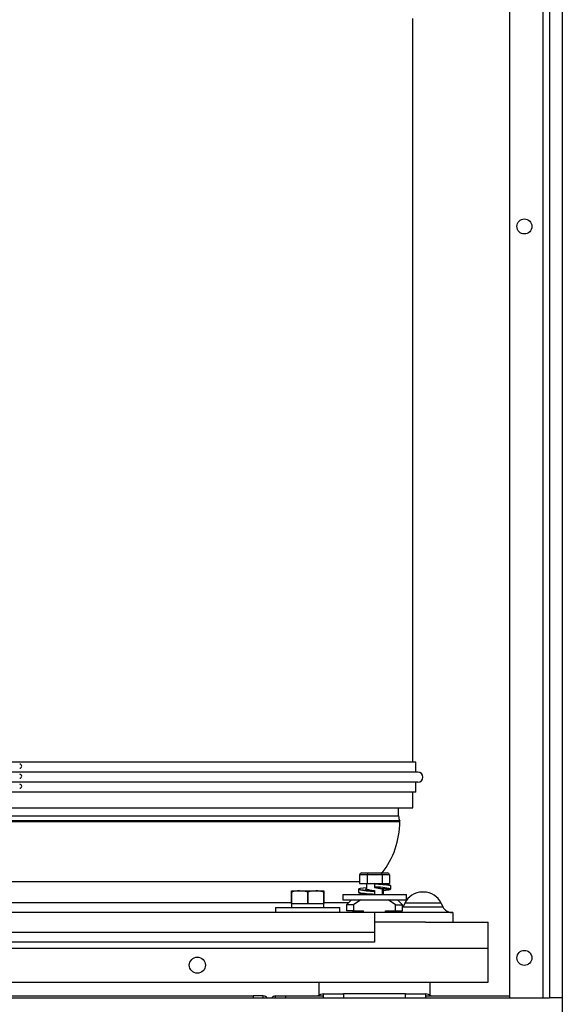
# Paper-space layout 'WQ+IDRO' of a CAD drawing. Units: millimetres. Extents: x 6 to 414, y 5 to 290.
# Drawn here: x 180 to 198, y 157 to 190 of the extents above; entities that cross this region are included whole.
import ezdxf

# ---------------------------------------------------------------- set-up
doc = ezdxf.new("R2010")
doc.units = ezdxf.units.MM
doc.styles.add('SLDTEXTSTYLE2', font='TXT', dxfattribs={"width": 0.605})
doc.dimstyles.new('SLDDIMSTYLE0', dxfattribs={"dimtxt": 3, "dimasz": 2, "dimexe": 0, "dimexo": 0.0625, "dimgap": 0.75, "dimtad": 1, "dimdec": 0, "dimlfac": 15, "dimrnd": 1e-09, "dimzin": 12, "dimdsep": 46, "dimtxsty": 'SLDTEXTSTYLE2', "dimsah": 1, "dimcen": 0.09, "dimadec": 0, "dimazin": 3, "dimtfac": 1, "dimtdec": 0, "dimtofl": 0, "dimtmove": 0, "dimatfit": 3, "dimfxl": 0, "dimfrac": 2, "dimtolj": 1, "dimtzin": 12, "dimarcsym": 0})

# ---------------------------------------------------------------- blocks, each defined once
blk = doc.blocks.new('_D_107')
at = {"color": 7, "linetype": 'Continuous', "lineweight": 0}
for p, q in [((106.048, 183.613), (106.048, 126.28)), ((312.414, 159.601), (312.414, 126.28)), ((106.048, 127.28), (312.414, 127.28))]:
    blk.add_line(p, q, dxfattribs=at)
at = {"color": 7, "linetype": 'Continuous', "lineweight": 18}
for points in [[(106.048, 127.28), (108.048, 126.88), (108.048, 127.68)], [(312.414, 127.28), (310.414, 127.68), (310.414, 126.88)]]:
    blk.add_solid(points, dxfattribs=at)
at = {"color": 7, "linetype": 'Continuous', "lineweight": 18, "insert": (203.109, 131.147), "char_height": 3, "attachment_point": 1, "style": 'SLDTEXTSTYLE2'}
blk.add_mtext('3096', dxfattribs=at)

psp = doc.layouts.new('WQ+IDRO')

# ---------------------------------------------------------------- linework, layer by layer
at = {"color": 7, "linetype": 'Continuous', "lineweight": 25}
for p, q in [((196.161, 208.58), (196.161, 157.28)), ((197.274, 208.58), (197.274, 157.28)), ((197.494, 208.58), (197.494, 157.28)), ((197.914, 208.58), (197.914, 157.28)), ((192.951, 165.12), (192.951, 189.84)), ((193.058, 165.12), (179.065, 165.12)), ((193.058, 164.787), (193.058, 165.12)), ((193.124, 164.787), (179.037, 164.787)), ((193.124, 164.454), (179.037, 164.454)), ((193.058, 164.12), (193.058, 164.454)), ((193.058, 164.12), (179.065, 164.12)), ((192.951, 163.603), (192.951, 164.12)), ((172.631, 163.603), (192.951, 163.603)), ((192.482, 163.336), (192.482, 163.603)), ((192.518, 163.171), (173.064, 163.171)), ((192.518, 163.141), (192.518, 163.171)), ((191.261, 161.436), (191.471, 161.436)), ((191.471, 161.436), (191.891, 161.436)), ((191.891, 161.436), (192.1, 161.436)), ((191.184, 161.136), (173.607, 161.136)), ((191.184, 161.369), (191.184, 161.082)), ((191.433, 161.369), (191.184, 161.369)), ((191.184, 161.082), (191.433, 161.082)), ((191.414, 161.082), (191.414, 160.89)), ((191.929, 161.369), (191.433, 161.369)), ((191.433, 161.369), (191.433, 161.082)), ((191.433, 161.082), (191.929, 161.082)), ((191.681, 161.082), (191.681, 161.062)), ((191.681, 161.062), (191.681, 160.969)), ((192.177, 161.369), (191.929, 161.369)), ((191.929, 161.369), (191.929, 161.082)), ((191.929, 161.082), (192.177, 161.082)), ((191.948, 161.062), (191.948, 161.082)), ((191.975, 161.059), (191.975, 161.082)), ((192.177, 161.369), (192.177, 161.082)), ((188.924, 160.799), (188.924, 160.847)), ((188.924, 160.847), (189.191, 160.847)), ((188.924, 160.799), (188.924, 160.42)), ((188.924, 160.799), (188.924, 160.799)), ((188.924, 160.42), (188.924, 160.799)), ((189.191, 160.847), (189.724, 160.847)), ((189.458, 160.42), (189.458, 160.799)), ((189.458, 160.799), (189.458, 160.799)), ((189.458, 160.799), (189.458, 160.42)), ((189.724, 160.847), (189.991, 160.847)), ((189.991, 160.847), (189.991, 160.799)), ((189.991, 160.42), (189.991, 160.799)), ((189.991, 160.799), (189.991, 160.799)), ((189.991, 160.799), (189.991, 160.42)), ((191.144, 160.887), (191.144, 160.794)), ((191.414, 160.736), (191.414, 160.716)), ((191.657, 160.851), (191.681, 160.849)), ((191.681, 160.969), (191.681, 160.949)), ((191.681, 160.849), (191.681, 160.829)), ((191.681, 160.829), (191.681, 160.736)), ((191.681, 160.736), (191.681, 160.716)), ((191.948, 160.716), (191.948, 160.908)), ((191.975, 160.904), (191.975, 160.904)), ((191.975, 160.716), (191.975, 160.856)), ((192.218, 160.911), (192.218, 161.004)), ((193.31, 160.803), (193.272, 160.803)), ((188.924, 160.42), (188.924, 160.287)), ((188.924, 160.42), (189.458, 160.42)), ((188.924, 160.42), (188.924, 160.42)), ((189.458, 160.42), (189.458, 160.42)), ((189.458, 160.42), (189.991, 160.42)), ((189.991, 160.287), (189.991, 160.42)), ((189.991, 160.42), (189.991, 160.42)), ((190.623, 160.716), (190.623, 160.546)), ((190.623, 160.716), (191.681, 160.716)), ((190.623, 160.546), (191.681, 160.546)), ((190.914, 160.546), (190.748, 160.38)), ((191.225, 160.546), (190.98, 160.38)), ((191.681, 160.716), (192.739, 160.716)), ((191.681, 160.546), (192.739, 160.546)), ((192.382, 160.38), (192.136, 160.546)), ((192.614, 160.38), (192.448, 160.546)), ((192.682, 160.427), (192.629, 160.313)), ((193.9, 160.427), (192.682, 160.427)), ((192.739, 160.546), (192.739, 160.716)), ((193.9, 160.427), (193.953, 160.313)), ((191.681, 160.12), (173.901, 160.12)), ((188.391, 160.287), (188.391, 160.12)), ((188.391, 160.287), (190.524, 160.287)), ((190.524, 160.12), (190.524, 160.287)), ((190.748, 160.38), (190.748, 160.18)), ((190.98, 160.38), (190.748, 160.38)), ((190.98, 160.18), (190.748, 160.18)), ((190.964, 160.18), (190.964, 160.12)), ((190.98, 160.38), (190.98, 160.18)), ((190.98, 160.18), (191.316, 160.18)), ((191.316, 160.12), (191.316, 160.18)), ((191.681, 160.12), (191.681, 159.47)), ((194.281, 160.12), (191.681, 160.12)), ((192.046, 160.18), (192.382, 160.18)), ((192.046, 160.12), (192.046, 160.18)), ((192.382, 160.18), (192.382, 160.38)), ((192.382, 160.38), (192.614, 160.38)), ((192.382, 160.18), (192.614, 160.18)), ((192.398, 160.12), (192.398, 160.18)), ((192.614, 160.18), (192.614, 160.38)), ((192.614, 160.285), (192.629, 160.313)), ((192.629, 160.313), (193.953, 160.313)), ((194.281, 160.12), (194.281, 159.803)), ((193.377, 159.803), (191.681, 159.803)), ((193.377, 159.803), (195.458, 159.803)), ((195.458, 158.936), (195.458, 159.803)), ((173.901, 159.47), (191.681, 159.47)), ((191.681, 159.47), (191.681, 159.136)), ((191.681, 159.136), (173.901, 159.136)), ((136.124, 158.936), (195.458, 158.936)), ((195.458, 157.803), (195.458, 158.936)), ((136.124, 157.803), (195.458, 157.803)), ((189.831, 157.803), (189.831, 157.37)), ((193.531, 157.37), (193.531, 157.803)), ((130.948, 157.28), (197.494, 157.28)), ((141.594, 157.346), (187.65, 157.346)), ((187.65, 157.346), (187.65, 157.28)), ((187.983, 157.346), (187.65, 157.346)), ((187.983, 157.28), (187.983, 157.346)), ((188.39, 157.28), (188.39, 157.346)), ((188.39, 157.346), (188.723, 157.346)), ((188.723, 157.346), (188.723, 157.28)), ((188.723, 157.346), (189.988, 157.346)), ((189.988, 157.28), (189.988, 157.413)), ((189.988, 157.413), (190.654, 157.413)), ((190.654, 157.413), (190.654, 157.28)), ((192.708, 157.413), (190.654, 157.413)), ((192.708, 157.28), (192.708, 157.413)), ((192.708, 157.413), (193.374, 157.413)), ((193.374, 157.413), (193.374, 157.28)), ((193.374, 157.346), (196.161, 157.346)), ((197.914, 157.28), (197.494, 157.28)), ((197.914, 157.28), (197.914, 154.28))]:
    psp.add_line(p, q, dxfattribs=at)
at = {"color": 8, "linetype": 'Continuous', "lineweight": 25}
for p, q in [((192.518, 163.141), (173.064, 163.141)), ((173.1, 163.336), (192.482, 163.336)), ((191.414, 160.899), (191.405, 160.892)), ((174.76, 160.454), (188.924, 160.454)), ((189.991, 160.454), (190.822, 160.454))]:
    psp.add_line(p, q, dxfattribs=at)
at = {"color": 7, "linetype": 'Continuous', "lineweight": 25, "flags": 128}
for points in [[(192.218, 161.004), (192.209, 161.022), (192.167, 161.037), (192.069, 161.05), (191.921, 161.064), (191.835, 161.071), (191.681, 161.082)], [(189.458, 160.799), (189.327, 160.834), (189.191, 160.847)], [(189.724, 160.847), (189.525, 160.82), (189.458, 160.799)], [(189.991, 160.799), (189.797, 160.843), (189.724, 160.847)], [(191.414, 160.945), (191.307, 160.935), (191.202, 160.922), (191.169, 160.914), (191.157, 160.909), (191.144, 160.887)], [(191.144, 160.794), (191.153, 160.776), (191.195, 160.76), (191.293, 160.748), (191.441, 160.734), (191.527, 160.727), (191.681, 160.716)], [(191.503, 160.872), (191.44, 160.883), (191.4, 160.893), (191.395, 160.896), (191.395, 160.895)], [(191.681, 160.949), (191.877, 160.935), (192.048, 160.919), (192.158, 160.906), (192.198, 160.891), (192.158, 160.876), (192.048, 160.862), (191.948, 160.853)], [(191.859, 160.925), (191.922, 160.914), (191.962, 160.904), (191.967, 160.902), (191.967, 160.903)], [(191.948, 160.853), (192.055, 160.863), (192.16, 160.876), (192.193, 160.884), (192.205, 160.889), (192.218, 160.911)]]:
    psp.add_lwpolyline(points, dxfattribs=at)
at = {"color": 8, "linetype": 'Continuous', "lineweight": 25, "flags": 128}
for points in [[(191.414, 160.945), (191.314, 160.936), (191.204, 160.922), (191.164, 160.907), (191.204, 160.892), (191.314, 160.879), (191.485, 160.863), (191.657, 160.851)], [(191.414, 160.925), (191.401, 160.922), (191.378, 160.907), (191.401, 160.892), (191.465, 160.879), (191.566, 160.863), (191.681, 160.849)], [(191.681, 160.949), (191.796, 160.935), (191.896, 160.919), (191.961, 160.906), (191.984, 160.891), (191.961, 160.876), (191.948, 160.873)]]:
    psp.add_lwpolyline(points, dxfattribs=at)
at = {"color": 7, "linetype": 'Continuous', "lineweight": 25}
for centre, radius in [((196.661, 182.93), 0.25), ((196.661, 158.613), 0.25), ((185.791, 158.37), 0.267)]:
    psp.add_circle(centre, radius, dxfattribs=at)
for centre, radius, start, end in [((179.886, 164.987), 0.0667, 270, 90), ((179.886, 164.654), 0.0667, 270, 90), ((193.124, 164.62), 0.167, 270, 90), ((179.886, 164.32), 0.0667, 270, 90), ((189.751, 163.141), 2.767, 321.9449, 0), ((192.882, 163.336), 0.4, 180, 204.3792), ((189.198, 160.039), 0.809, 90.4848, 109.7709), ((191.94, 163.542), 2.705, 260.6883, 263.8864), ((191.421, 158.255), 2.706, 80.6886, 83.8855), ((193.272, 160.152), 0.651, 90, 155), ((193.31, 160.152), 0.651, 25, 90), ((192.327, 160.454), 0.333, 282.2299, 304.6642), ((194.255, 160.454), 0.333, 205, 270), ((187.983, 157.193), 0.153, 34.4174, 90), ((188.39, 157.193), 0.153, 90, 145.5826), ((189.988, 157.106), 0.307, 90, 128.5), ((193.374, 157.106), 0.307, 51.5, 90)]:
    psp.add_arc(centre, radius, start, end, dxfattribs=at)
at = {"color": 8, "linetype": 'Continuous', "lineweight": 25}
for centre, start, end in [((191.663, 158.4), 77.9777, 89.6155), ((191.699, 163.491), 257.9778, 269.6152), ((191.699, 163.398), 257.9778, 269.6153), ((191.663, 158.307), 77.9778, 89.6153)]:
    psp.add_arc(centre, 2.662, start, end, dxfattribs=at)
at = {"color": 7, "linetype": 'Continuous', "lineweight": 25}
for centre, major_axis, ratio, start_param, end_param in [((191.261, 161.369), (0.077, 0), 0.866025, 1.570796, 3.141593), ((191.471, 161.369), (0, 0.0667), 0.57735, 0, 1.570796), ((191.891, 161.369), (0, 0.0667), 0.57735, 4.712389, 6.283185), ((192.1, 161.369), (0.077, 0), 0.866025, 0, 1.570796)]:
    psp.add_ellipse(centre, major_axis=major_axis, ratio=ratio, start_param=start_param, end_param=end_param, dxfattribs=at)

# ---------------------------------------------------------------- dimensions: what is measured, and where the dimension line sits
at = {"color": 7, "linetype": 'Continuous', "lineweight": 18}
dim = psp.add_linear_dim(base=(312.4143, 127.2796), p1=(106.0476, 184.613), p2=(312.4143, 160.601), dimstyle='SLDDIMSTYLE0', dxfattribs=at)
dim.commit()
dim.dimension.update_dxf_attribs({"geometry": '_D_107', "text_midpoint": (207.5941, 127.2796), "dimtype": 160})

doc.saveas('drawing.dxf')
